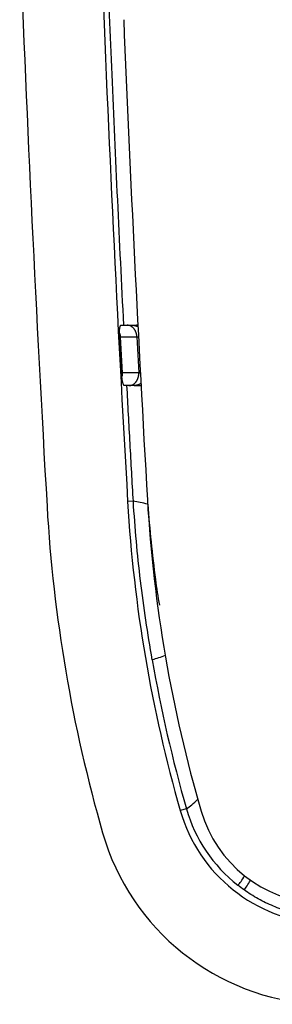
# Model space of a CAD drawing. Units: millimetres. Extents: x -891 to 0, y 0 to 630.
# Drawn here: x -238 to -232, y 208 to 233 of the extents above; entities that cross this region are included whole.
import ezdxf

# ---------------------------------------------------------------- set-up
doc = ezdxf.new("R2010")
doc.units = ezdxf.units.MM
doc.header["$LTSCALE"] = 3
doc.layers.get('0').update_dxf_attribs({"lineweight": 25})

msp = doc.modelspace()

# ---------------------------------------------------------------- linework, layer by layer
at = {"linetype": 'Continuous'}
for p, q in [((-235.57337, 225), (-235.42176, 225)), ((-235.42179, 225), (-235.42181, 225)), ((-235.42179, 225), (-235.29374, 225)), ((-235.2937, 225), (-235.18595, 225)), ((-235.55355, 223.72478), (-235.61009, 224.79973)), ((-235.58944, 224.71266), (-235.17804, 224.71267)), ((-235.58944, 224.71266), (-235.54211, 223.81297)), ((-235.17804, 224.71267), (-235.13069, 223.81297)), ((-235.13069, 223.81297), (-235.54211, 223.81297)), ((-235.37439, 223.5), (-235.49004, 223.5)), ((-235.24636, 223.5), (-235.37442, 223.5)), ((-235.24633, 223.5), (-235.15188, 223.5)), ((-235.26589, 220.62365), (-235.40732, 220.6155)), ((-233.9467, 212.9813), (-234.10022, 212.93721))]:
    msp.add_line(p, q, dxfattribs=at)
for points in [[(-235.178, 224.71267), (-235.17874, 224.72663, 0.01015785), (-235.18005, 224.74073, 0.00969938), (-235.18193, 224.75499, 0.00960324), (-235.1844, 224.76936, 0.01004596), (-235.1875, 224.78376, 0.01030913), (-235.19122, 224.79814, 0.01052346), (-235.19559, 224.81245, 0.01072112), (-235.2006, 224.82662, 0.01101817), (-235.20626, 224.84058, 0.01126788), (-235.21254, 224.85429, 0.01156077), (-235.21947, 224.86765, 0.01182576), (-235.22699, 224.88062, 0.01212444), (-235.2351, 224.89313, 0.01241807), (-235.24377, 224.90514, 0.01273477), (-235.25296, 224.91656, 0.01300698), (-235.26263, 224.92737, 0.01322657), (-235.27275, 224.9375, 0.01360425), (-235.28326, 224.94694, 0.01407911), (-235.29414, 224.95563, 0.01403236), (-235.30527, 224.96357, 0.01344983), (-235.31658, 224.97071, 0.01477372), (-235.32826, 224.97707, 0.01736119), (-235.34034, 224.98264, 0.01391123), (-235.3518, 224.98739, 0.0060622), (-235.36222, 224.99126, 0.01861667), (-235.37547, 224.99454, 0.03186854), (-235.3956, 224.99746, 0.01650455), (-235.42181, 225, 0.00909153)], [(-235.29375, 225), (-235.28916, 224.99997, -0.00393161), (-235.28455, 224.99986, -0.0038579), (-235.27991, 224.99968, -0.00384077), (-235.27525, 224.99943, -0.00389479), (-235.27057, 224.9991, -0.0039212), (-235.26587, 224.99869, -0.00394129), (-235.26115, 224.99821, -0.00395574), (-235.25641, 224.99765, -0.00398341), (-235.25165, 224.99701, -0.00400058), (-235.24689, 224.99629, -0.00402597), (-235.24211, 224.99549, -0.00404066), (-235.23732, 224.99461, -0.00406277), (-235.23252, 224.99364, -0.00408106), (-235.22772, 224.99259, -0.00411216), (-235.22291, 224.99146, -0.00411554), (-235.21811, 224.99024, -0.00411087), (-235.2133, 224.98893, -0.00416252), (-235.2085, 224.98754, -0.00427272), (-235.20369, 224.98606, -0.00415792), (-235.1989, 224.9845, -0.00388928), (-235.19416, 224.98287, -0.00432337), (-235.18935, 224.98111, -0.00520096), (-235.18444, 224.97921, -0.00392598), (-235.17985, 224.97737, -0.00128667), (-235.1757, 224.97567, -0.00561884), (-235.17042, 224.97328, -0.00972512), (-235.16236, 224.96935, -0.00472094), (-235.15186, 224.96405, -0.00247989)], [(-235.37441, 223.5), (-235.36671, 223.50015, 0.00986874), (-235.359, 223.5006, 0.00971082), (-235.35125, 223.50136, 0.00963911), (-235.34348, 223.50242, 0.00973492), (-235.33571, 223.5038, 0.00975419), (-235.32795, 223.50549, 0.00973395), (-235.32021, 223.5075, 0.00969211), (-235.31251, 223.50981, 0.00966578), (-235.30486, 223.51245, 0.00960782), (-235.29726, 223.51539, 0.00954624), (-235.28974, 223.51865, 0.00946292), (-235.2823, 223.5222, 0.00937794), (-235.27496, 223.52606, 0.00927618), (-235.26772, 223.5302, 0.00916936), (-235.26061, 223.53464, 0.00905206), (-235.25362, 223.53934, 0.00892768), (-235.24678, 223.54432, 0.00879994), (-235.24009, 223.54956, 0.00866386), (-235.23357, 223.55504, 0.00852698), (-235.2272, 223.56076, 0.00837719), (-235.22102, 223.56671, 0.00824341), (-235.21503, 223.57287, 0.00810289), (-235.20922, 223.57923, 0.00794695), (-235.20361, 223.58578, 0.00775905), (-235.19821, 223.5925, 0.00769317), (-235.19298, 223.59943, 0.00759651), (-235.18791, 223.60661, 0.00746448), (-235.18299, 223.61401, 0.00745696), (-235.17825, 223.62165, 0.00740887), (-235.17368, 223.6295, 0.00735441), (-235.16931, 223.63756, 0.00728511), (-235.16513, 223.64582, 0.00723663), (-235.16117, 223.65427, 0.0071804), (-235.15742, 223.66289, 0.00714084), (-235.1539, 223.67167, 0.0070641), (-235.15061, 223.6806, 0.00697346), (-235.14755, 223.68967, 0.00697281), (-235.14473, 223.69886, 0.007051), (-235.14217, 223.70817, 0.00681119), (-235.13985, 223.71754, 0.00634144), (-235.13779, 223.72692, 0.00690611), (-235.13598, 223.73652, 0.00810001), (-235.13443, 223.74638, 0.00619008), (-235.13313, 223.75567, 0.00231042), (-235.13208, 223.7641, 0.00849385), (-235.13131, 223.77489, 0.01443477), (-235.13084, 223.79141, 0.00714507), (-235.13067, 223.81299, 0.00382256)], [(-235.07755, 223.55242), (-235.08253, 223.54907, -0.00502615), (-235.08758, 223.54582, -0.00500709), (-235.09271, 223.54267, -0.00499918), (-235.0979, 223.53962, -0.00501806), (-235.10316, 223.53667, -0.00502763), (-235.10848, 223.53382, -0.00503098), (-235.11386, 223.53108, -0.00503309), (-235.1193, 223.52845, -0.0050377), (-235.12479, 223.52593, -0.0050402), (-235.13034, 223.52352, -0.00504192), (-235.13593, 223.52122, -0.00504109), (-235.14156, 223.51904, -0.00503751), (-235.14724, 223.51697, -0.00503944), (-235.15295, 223.51502, -0.00504402), (-235.15869, 223.51319, -0.00502921), (-235.16446, 223.51148, -0.00499399), (-235.17026, 223.50988, -0.00502996), (-235.17608, 223.50841, -0.00511755), (-235.18193, 223.50705, -0.0049735), (-235.18778, 223.50582, -0.00464834), (-235.19359, 223.5047, -0.00509818), (-235.19951, 223.50371, -0.00602582), (-235.20557, 223.50283, -0.00461034), (-235.21127, 223.50207, -0.00167865), (-235.21642, 223.50145, -0.00639505), (-235.22301, 223.50092, -0.01094045), (-235.23312, 223.50043, -0.00540183), (-235.24635, 223.5, -0.00288596)]]:
    msp.add_lwpolyline(points, format="xyb", dxfattribs=at)
for centre, radius, start, end in [((491.37914, 262.5), 730, 182.18248, 183.29829), ((491.37914, 262.5), 727.99236, 182.22957, 183.29829), ((491.37914, 262.5), 727.5, 182.35599, 183.297), ((-200.32488, 222.63729), 35.14065, 183.29829, 196.02376), ((-200.32085, 222.65322), 34.65322, 183.297, 196.31063), ((-200.32488, 222.63729), 37.14829, 183.29829, 196.02376), ((-200.32488, 222.63729), 34.98093, 189.7941, 196.02376), ((-230.35909, 214.01164), 3.89236, 196.02376, 266.7766), ((-230.35909, 214.01164), 3.73263, 196.02376, 231.76955), ((-230.50819, 213.81975), 3.2, 196.31063, 266.75615), ((-230.35909, 214.01164), 5.9, 196.02376, 266.7766)]:
    msp.add_arc(centre, radius, start, end, dxfattribs=at)
for points, knots in [([(-235.50287, 225), (-235.5559, 226.03735), (-235.65757, 228.11332), (-235.79444, 231.17658), (-235.87649, 233.20173), (-235.91442, 234.18714)], [0, 0, 0, 0, 0.33333333, 0.66666667, 0.98231723, 0.98231723, 0.98231723, 0.98231723]), ([(-235.6101, 224.79973), (-235.61007, 224.81699), (-235.60942, 224.84902), (-235.60694, 224.89104), (-235.60304, 224.9274), (-235.59769, 224.95778), (-235.59113, 224.98064), (-235.58319, 224.99596), (-235.57683, 225), (-235.57337, 225)], [0, 0, 0, 0, 0.14285714, 0.28571429, 0.42857143, 0.57142857, 0.71428571, 0.85714286, 1, 1, 1, 1]), ([(-235.15187, 223.5), (-235.13628, 223.5), (-235.10993, 223.5012), (-235.08526, 223.50414), (-235.07505, 223.50568)], [0, 0, 0, 0, 0.0625, 0.10889597, 0.10889597, 0.10889597, 0.10889597]), ([(-234.90858, 220.55475), (-234.86168, 219.92802), (-234.77652, 219.08695), (-234.65839, 218.2512), (-234.61567, 218.0384)], [0, 0, 0, 0, 0.50000017, 0.67180973, 0.67180973, 0.67180973, 0.67180973])]:
    msp.add_open_spline(points, degree=3, knots=knots, dxfattribs=at)
for points in [[(-235.15366, 224.999), (-235.16419, 224.99965), (-235.17496, 225), (-235.18597, 225)], [(-235.6101, 224.79973), (-235.60394, 224.78553), (-235.59442, 224.75679), (-235.59021, 224.72747), (-235.58941, 224.71267)], [(-235.178, 224.71267), (-235.16428, 224.71289), (-235.15121, 224.71309), (-235.13886, 224.71328)], [(-235.54208, 223.81296), (-235.54132, 223.79807), (-235.54246, 223.76849), (-235.54893, 223.73928), (-235.55356, 223.72477)], [(-235.49004, 223.5), (-235.49342, 223.5), (-235.50007, 223.50385), (-235.50947, 223.51818), (-235.5183, 223.53919), (-235.52674, 223.56646), (-235.53455, 223.59895), (-235.54166, 223.63592), (-235.54807, 223.6775), (-235.55182, 223.70836), (-235.55356, 223.72477)], [(-235.13067, 223.81299), (-235.11693, 223.81319), (-235.10386, 223.8134), (-235.09151, 223.8136)], [(-235.2659, 220.62364), (-235.2933, 221.10306), (-235.34717, 222.06185), (-235.39913, 223.02062), (-235.42462, 223.5)], [(-234.90858, 220.55475), (-235.03923, 220.58052), (-235.15848, 220.60351), (-235.2659, 220.62364)], [(-234.79598, 216.68675), (-234.9086, 217.33924), (-235.1071, 218.645), (-235.22505, 219.96356), (-235.2659, 220.62364)], [(-234.47502, 216.79329), (-234.59197, 216.74289), (-234.69874, 216.70674), (-234.79598, 216.68675)], [(-233.94673, 212.98128), (-233.86235, 213.03273), (-233.76917, 213.11388), (-233.66587, 213.22159)], [(-232.66894, 211.07955), (-232.61937, 211.13124), (-232.56337, 211.21059), (-232.49992, 211.31515)], [(-232.51427, 210.96406), (-232.46706, 211.01607), (-232.41325, 211.09697), (-232.35177, 211.20418)], [(-232.51427, 210.96406), (-232.56677, 211.00126), (-232.61839, 211.03973), (-232.66894, 211.07955)], [(-230.56912, 210.28282), (-230.70633, 210.29016), (-230.98116, 210.32114), (-231.39175, 210.4149), (-231.78793, 210.55373), (-232.16753, 210.73692), (-232.40192, 210.88445), (-232.51427, 210.96406)]]:
    msp.add_open_spline(points, degree=3, dxfattribs=at)

doc.saveas('drawing.dxf')
